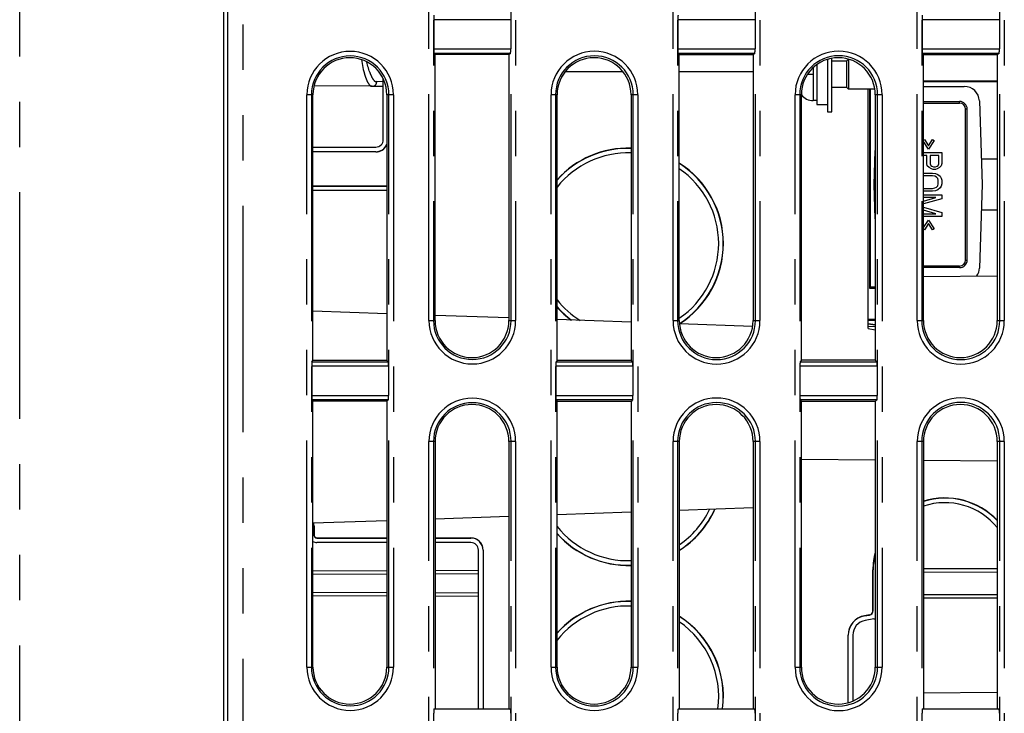
# Model space of a CAD drawing. Extents: x -341 to 500, y -320 to 274.
# Drawn here: x -297 to -264, y -38 to -15 of the extents above; entities that cross this region are included whole.
import ezdxf

# ---------------------------------------------------------------- set-up
doc = ezdxf.new("R2010")
doc.units = 0
doc.linetypes.add('PHANTOM', pattern=[15, 7.5, -1.5, 1.5, -1.5, 1.5, -1.5])
doc.layers.get('0').update_dxf_attribs({"linetype": 'CONTINUOUS'})

msp = doc.modelspace()

# ---------------------------------------------------------------- linework, layer by layer
at = {"color": 7, "linetype": 'PHANTOM'}
for p, q in [((-289.167, 68.712), (-289.167, -97.788)), ((-296.552, -88.343), (-296.552, -4.247)), ((-283.005, -25.091), (-283.005, -6.141)), ((-282.855, -6.141), (-282.855, -25.091)), ((-280.287, -25.091), (-280.287, -6.141)), ((-280.137, -6.141), (-280.137, -25.091)), ((-274.926, -25.091), (-274.926, -6.141)), ((-274.776, -6.141), (-274.776, -25.091)), ((-272.2, -25.091), (-272.2, -6.141)), ((-272.05, -6.141), (-272.05, -25.091)), ((-266.846, -25.091), (-266.846, -6.141)), ((-266.696, -6.141), (-266.696, -25.091)), ((-264.113, -25.091), (-264.113, -6.141)), ((-263.963, -6.141), (-263.963, -25.091)), ((-280.299, -15.128), (-282.846, -15.128)), ((-272.213, -15.128), (-274.767, -15.128)), ((-264.126, -15.128), (-266.687, -15.128)), ((-282.846, -16.094), (-280.299, -16.094)), ((-280.308, -16.243), (-282.84, -16.243)), ((-274.767, -16.094), (-272.213, -16.094)), ((-272.221, -16.243), (-274.761, -16.243)), ((-266.687, -16.094), (-264.126, -16.094)), ((-264.134, -16.243), (-266.681, -16.243)), ((-270.475, -16.932), (-270.284, -16.932)), ((-270.284, -16.709), (-270.284, -17.807)), ((-287.045, -36.561), (-287.045, -17.611)), ((-286.846, -17.611), (-287.045, -17.611)), ((-286.895, -17.611), (-286.895, -36.561)), ((-284.18, -17.611), (-284.401, -17.611)), ((-284.33, -36.561), (-284.33, -17.611)), ((-284.18, -17.611), (-284.18, -36.561)), ((-278.966, -36.561), (-278.966, -17.611)), ((-278.763, -17.611), (-278.966, -17.611)), ((-278.816, -17.611), (-278.816, -36.561)), ((-276.094, -17.611), (-276.318, -17.611)), ((-276.243, -36.561), (-276.243, -17.611)), ((-276.094, -17.611), (-276.094, -36.561)), ((-270.886, -36.561), (-270.886, -17.611)), ((-270.681, -17.611), (-270.886, -17.611)), ((-270.736, -17.611), (-270.736, -36.561)), ((-268.007, -17.611), (-268.236, -17.611)), ((-268.157, -36.561), (-268.157, -17.611)), ((-268.007, -17.611), (-268.007, -36.561)), ((-265.442, -17.89), (-265.442, -17.837)), ((-265.192, -18.087), (-265.245, -18.087)), ((-284.767, -19.505), (-284.767, -19.498)), ((-265.245, -23.087), (-265.192, -23.087)), ((-265.442, -23.337), (-265.442, -23.284)), ((-283.005, -25.091), (-282.804, -25.091)), ((-280.359, -25.091), (-280.137, -25.091)), ((-274.926, -25.091), (-274.722, -25.091)), ((-272.277, -25.091), (-272.05, -25.091)), ((-266.846, -25.091), (-266.639, -25.091)), ((-264.194, -25.091), (-263.963, -25.091)), ((-284.343, -26.603), (-286.886, -26.603)), ((-286.88, -26.453), (-284.352, -26.453)), ((-276.256, -26.603), (-278.807, -26.603)), ((-278.801, -26.453), (-276.265, -26.453)), ((-268.169, -26.603), (-270.727, -26.603)), ((-270.721, -26.453), (-268.178, -26.453)), ((-286.886, -27.569), (-284.343, -27.569)), ((-278.807, -27.569), (-276.256, -27.569)), ((-270.727, -27.569), (-268.169, -27.569)), ((-284.352, -27.718), (-286.88, -27.718)), ((-276.265, -27.718), (-278.801, -27.718)), ((-268.178, -27.718), (-270.721, -27.718)), ((-283.005, -48.041), (-283.005, -29.091)), ((-282.804, -29.091), (-283.005, -29.091)), ((-282.855, -29.091), (-282.855, -48.041)), ((-280.137, -29.091), (-280.359, -29.091)), ((-280.287, -48.041), (-280.287, -29.091)), ((-280.137, -29.091), (-280.137, -48.041)), ((-274.722, -29.091), (-274.926, -29.091)), ((-274.926, -48.041), (-274.926, -29.091)), ((-274.776, -29.091), (-274.776, -48.041)), ((-272.05, -29.091), (-272.277, -29.091)), ((-272.2, -48.041), (-272.2, -29.091)), ((-272.05, -29.091), (-272.05, -48.041)), ((-266.639, -29.091), (-266.846, -29.091)), ((-266.846, -48.041), (-266.846, -29.091)), ((-266.696, -29.091), (-266.696, -48.041)), ((-263.963, -29.091), (-264.194, -29.091)), ((-264.113, -48.041), (-264.113, -29.091)), ((-263.963, -29.091), (-263.963, -48.041)), ((-286.81, -31.888), (-286.817, -31.888)), ((-286.817, -32.188), (-286.81, -32.188)), ((-286.717, -32.282), (-286.717, -32.288)), ((-281.617, -32.288), (-281.617, -32.282)), ((-281.21, -32.688), (-281.217, -32.688)), ((-268.304, -33.343), (-268.311, -33.343)), ((-268.59, -34.861), (-268.588, -34.867)), ((-268.429, -34.84), (-268.43, -34.834)), ((-268.311, -34.692), (-268.304, -34.692)), ((-269.129, -35.508), (-269.136, -35.508)), ((-287.045, -36.561), (-286.846, -36.561)), ((-284.401, -36.561), (-284.18, -36.561)), ((-278.966, -36.561), (-278.763, -36.561)), ((-276.318, -36.561), (-276.094, -36.561)), ((-270.886, -36.561), (-270.681, -36.561)), ((-268.236, -36.561), (-268.007, -36.561))]:
    msp.add_line(p, q, dxfattribs=at)
at = {"color": 7, "linetype": 'CONTINUOUS'}
for p, q in [((-289.667, -97.288), (-289.667, 68.212)), ((-289.791, -58.788), (-289.791, 42.212)), ((-282.846, -15.128), (-282.846, -16.094)), ((-280.299, -15.128), (-280.299, -16.094)), ((-274.767, -15.128), (-274.767, -16.094)), ((-272.213, -15.128), (-272.213, -16.094)), ((-266.687, -15.128), (-266.687, -16.094)), ((-264.126, -15.128), (-264.126, -16.094)), ((-282.84, -16.243), (-282.804, -16.286)), ((-282.804, -25.091), (-282.804, -16.286)), ((-280.359, -16.287), (-282.804, -16.286)), ((-280.308, -16.243), (-280.359, -16.287)), ((-280.359, -16.287), (-280.359, -25.091)), ((-274.761, -16.243), (-274.722, -16.29)), ((-274.722, -25.091), (-274.722, -16.29)), ((-272.277, -16.291), (-274.722, -16.29)), ((-272.221, -16.243), (-272.277, -16.291)), ((-272.277, -16.291), (-272.277, -25.091)), ((-266.681, -16.243), (-266.639, -16.294)), ((-266.639, -25.091), (-266.639, -16.294)), ((-264.194, -16.295), (-266.639, -16.294)), ((-264.134, -16.243), (-264.194, -16.295)), ((-270.167, -16.614), (-270.167, -17.932)), ((-269.817, -16.442), (-269.817, -18.182)), ((-269.667, -18.182), (-269.667, -16.406)), ((-269.667, -16.493), (-269.178, -16.493)), ((-269.178, -16.493), (-269.121, -16.436)), ((-269.178, -17.37), (-269.178, -16.493)), ((-269.117, -16.437), (-269.117, -17.432)), ((-264.194, -16.295), (-264.194, -25.091)), ((-278.495, -16.846), (-276.587, -16.846)), ((-278.488, -16.838), (-276.593, -16.838)), ((-274.722, -16.838), (-272.277, -16.838)), ((-274.722, -16.846), (-272.277, -16.846)), ((-284.517, -19.098), (-284.517, -17.091)), ((-266.639, -17.157), (-264.194, -17.157)), ((-264.194, -17.187), (-266.639, -17.187)), ((-269.178, -17.37), (-269.667, -17.37)), ((-269.178, -17.37), (-269.117, -17.432)), ((-268.249, -17.432), (-269.117, -17.432)), ((-268.467, -25.352), (-268.467, -17.432)), ((-268.422, -17.432), (-268.422, -24.018)), ((-268.392, -23.987), (-268.392, -17.432)), ((-266.639, -17.337), (-265.288, -17.337)), ((-286.846, -26.412), (-286.846, -17.611)), ((-284.401, -17.611), (-284.401, -26.411)), ((-278.763, -26.409), (-278.763, -17.611)), ((-276.318, -17.611), (-276.318, -26.408)), ((-270.681, -26.405), (-270.681, -17.611)), ((-270.167, -17.807), (-270.284, -17.807)), ((-268.236, -17.611), (-268.236, -26.404)), ((-266.639, -17.837), (-265.442, -17.837)), ((-266.639, -17.89), (-265.442, -17.89)), ((-264.788, -17.82), (-264.692, -20.587)), ((-270.167, -17.932), (-269.817, -17.932)), ((-269.817, -18.182), (-269.667, -18.182)), ((-265.245, -23.087), (-265.245, -18.087)), ((-265.192, -23.087), (-265.192, -18.087)), ((-266.639, -19.111), (-266.608, -19.095)), ((-266.474, -19.41), (-266.639, -19.164)), ((-266.608, -19.095), (-266.474, -19.305)), ((-266.474, -19.305), (-266.34, -19.095)), ((-266.283, -19.125), (-266.474, -19.41)), ((-266.34, -19.095), (-266.283, -19.125)), ((-286.846, -19.348), (-284.767, -19.348)), ((-284.767, -19.498), (-286.846, -19.498)), ((-284.767, -19.505), (-286.846, -19.505)), ((-268.275, -20.587), (-268.236, -19.454)), ((-266.639, -19.53), (-266.034, -19.53)), ((-266.034, -19.53), (-266.034, -19.89)), ((-266.531, -19.62), (-266.639, -19.62)), ((-266.531, -19.89), (-266.531, -19.62)), ((-266.417, -19.62), (-266.417, -19.905)), ((-266.129, -19.62), (-266.417, -19.62)), ((-266.129, -19.905), (-266.129, -19.62)), ((-264.722, -19.737), (-264.194, -19.737)), ((-266.512, -19.965), (-266.531, -19.89)), ((-266.455, -20.025), (-266.512, -19.965)), ((-266.378, -20.07), (-266.455, -20.025)), ((-266.417, -19.905), (-266.397, -19.95)), ((-266.397, -19.95), (-266.359, -19.98)), ((-266.321, -20.085), (-266.378, -20.07)), ((-266.359, -19.98), (-266.302, -19.995)), ((-266.244, -20.085), (-266.321, -20.085)), ((-266.302, -19.995), (-266.244, -19.995)), ((-266.244, -19.995), (-266.187, -19.98)), ((-266.187, -20.07), (-266.244, -20.085)), ((-266.187, -19.98), (-266.148, -19.95)), ((-266.11, -20.025), (-266.187, -20.07)), ((-266.148, -19.95), (-266.129, -19.905)), ((-266.053, -19.965), (-266.11, -20.025)), ((-266.034, -19.89), (-266.053, -19.965)), ((-266.639, -20.207), (-266.627, -20.205)), ((-266.627, -20.295), (-266.639, -20.297)), ((-266.627, -20.205), (-266.34, -20.205)), ((-266.34, -20.295), (-266.627, -20.295)), ((-266.34, -20.205), (-266.244, -20.22)), ((-266.263, -20.31), (-266.34, -20.295)), ((-266.206, -20.34), (-266.263, -20.31)), ((-266.244, -20.22), (-266.168, -20.25)), ((-266.168, -20.385), (-266.206, -20.34)), ((-266.168, -20.25), (-266.091, -20.31)), ((-266.148, -20.445), (-266.168, -20.385)), ((-266.148, -20.565), (-266.148, -20.445)), ((-266.091, -20.31), (-266.053, -20.37)), ((-266.053, -20.37), (-266.034, -20.445)), ((-266.034, -20.445), (-266.034, -20.565)), ((-286.846, -20.632), (-284.401, -20.632)), ((-286.846, -20.638), (-284.401, -20.638)), ((-284.401, -20.788), (-286.846, -20.788)), ((-268.236, -21.72), (-268.275, -20.587)), ((-266.639, -20.712), (-266.627, -20.715)), ((-266.627, -20.805), (-266.639, -20.803)), ((-266.627, -20.715), (-266.34, -20.715)), ((-266.34, -20.805), (-266.627, -20.805)), ((-266.34, -20.715), (-266.263, -20.7)), ((-266.244, -20.79), (-266.34, -20.805)), ((-266.263, -20.7), (-266.206, -20.67)), ((-266.168, -20.76), (-266.244, -20.79)), ((-266.206, -20.67), (-266.168, -20.625)), ((-266.168, -20.625), (-266.148, -20.565)), ((-266.091, -20.7), (-266.168, -20.76)), ((-266.053, -20.64), (-266.091, -20.7)), ((-266.034, -20.565), (-266.053, -20.64)), ((-264.692, -20.587), (-264.788, -23.355)), ((-266.639, -20.925), (-266.034, -20.925)), ((-266.225, -21.015), (-266.639, -21.015)), ((-266.639, -21.138), (-266.225, -21.015)), ((-266.034, -21.06), (-266.639, -21.229)), ((-266.034, -20.925), (-266.034, -21.06)), ((-266.639, -21.34), (-266.034, -21.51)), ((-266.225, -21.555), (-266.639, -21.432)), ((-264.194, -21.437), (-264.722, -21.437)), ((-266.639, -21.555), (-266.225, -21.555)), ((-266.034, -21.645), (-266.639, -21.645)), ((-266.639, -22.011), (-266.474, -21.765)), ((-266.474, -21.765), (-266.283, -22.05)), ((-266.034, -21.51), (-266.034, -21.645)), ((-266.608, -22.08), (-266.639, -22.064)), ((-266.474, -21.87), (-266.608, -22.08)), ((-266.34, -22.08), (-266.474, -21.87)), ((-266.283, -22.05), (-266.34, -22.08)), ((-265.442, -23.284), (-266.639, -23.284)), ((-265.442, -23.337), (-266.639, -23.337)), ((-266.639, -23.628), (-264.194, -23.607)), ((-268.392, -23.987), (-268.422, -24.018)), ((-268.422, -24.018), (-268.236, -24.018)), ((-268.236, -23.987), (-268.392, -23.987)), ((-284.401, -24.861), (-286.846, -24.776)), ((-280.359, -25.002), (-282.804, -24.917)), ((-276.318, -25.143), (-278.763, -25.058)), ((-268.236, -25.058), (-268.467, -25.058)), ((-268.236, -25.087), (-268.467, -25.087)), ((-272.292, -25.284), (-274.717, -25.199)), ((-268.236, -25.234), (-268.467, -25.194)), ((-268.236, -25.243), (-268.467, -25.203)), ((-268.467, -25.281), (-268.236, -25.279)), ((-268.467, -25.352), (-268.236, -25.392)), ((-286.886, -26.603), (-286.886, -27.569)), ((-286.88, -26.453), (-286.846, -26.412)), ((-284.401, -26.411), (-286.846, -26.412)), ((-284.401, -26.411), (-284.352, -26.453)), ((-284.343, -26.603), (-284.343, -27.569)), ((-278.807, -26.603), (-278.807, -27.569)), ((-278.763, -26.409), (-278.801, -26.453)), ((-276.318, -26.408), (-278.763, -26.409)), ((-276.318, -26.408), (-276.265, -26.453)), ((-276.256, -26.603), (-276.256, -27.569)), ((-270.727, -26.603), (-270.727, -27.569)), ((-270.681, -26.405), (-270.721, -26.453)), ((-268.236, -26.404), (-270.681, -26.405)), ((-268.236, -26.404), (-268.178, -26.453)), ((-268.169, -26.603), (-268.169, -27.569)), ((-286.88, -27.718), (-286.846, -27.759)), ((-286.846, -36.561), (-286.846, -27.759)), ((-284.401, -27.76), (-286.846, -27.759)), ((-284.352, -27.718), (-284.401, -27.76)), ((-284.401, -27.76), (-284.401, -36.561)), ((-278.801, -27.718), (-278.763, -27.763)), ((-278.763, -36.561), (-278.763, -27.763)), ((-276.318, -27.764), (-278.763, -27.763)), ((-276.265, -27.718), (-276.318, -27.764)), ((-276.318, -27.764), (-276.318, -36.561)), ((-270.721, -27.718), (-270.681, -27.767)), ((-268.236, -27.768), (-270.681, -27.767)), ((-270.681, -36.561), (-270.681, -27.767)), ((-268.178, -27.718), (-268.236, -27.768)), ((-268.236, -27.768), (-268.236, -36.561)), ((-282.804, -29.091), (-282.804, -37.941)), ((-280.359, -29.091), (-280.359, -37.941)), ((-274.722, -29.091), (-274.722, -37.941)), ((-272.277, -29.091), (-272.277, -37.941)), ((-266.639, -29.091), (-266.639, -37.941)), ((-264.194, -29.091), (-264.194, -37.941)), ((-270.681, -29.676), (-268.236, -29.698)), ((-266.639, -29.712), (-264.194, -29.733)), ((-280.359, -31.574), (-282.804, -31.66)), ((-276.318, -31.433), (-278.763, -31.519)), ((-272.277, -31.292), (-274.722, -31.378)), ((-284.401, -31.716), (-286.846, -31.801)), ((-286.817, -31.888), (-286.817, -32.188)), ((-286.81, -31.888), (-286.81, -32.188)), ((-286.717, -32.282), (-284.401, -32.282)), ((-286.717, -32.288), (-284.401, -32.288)), ((-284.401, -32.438), (-286.717, -32.438)), ((-282.804, -32.282), (-281.617, -32.282)), ((-282.804, -32.288), (-281.617, -32.288)), ((-281.617, -32.438), (-282.804, -32.438)), ((-281.367, -37.941), (-281.367, -32.688)), ((-281.217, -32.688), (-281.217, -37.941)), ((-281.21, -32.688), (-281.21, -37.941)), ((-268.311, -34.692), (-268.311, -33.343)), ((-268.304, -34.692), (-268.304, -33.343)), ((-268.43, -34.834), (-268.59, -34.861)), ((-268.588, -34.867), (-268.429, -34.84)), ((-268.279, -34.967), (-268.563, -35.015)), ((-269.136, -37.74), (-269.136, -35.508)), ((-269.129, -37.738), (-269.129, -35.508)), ((-268.979, -35.508), (-268.979, -37.686)), ((-266.639, -37.41), (-264.194, -37.389)), ((-282.84, -37.941), (-280.309, -37.941)), ((-274.76, -37.941), (-272.222, -37.941)), ((-266.681, -37.941), (-264.135, -37.941))]:
    msp.add_line(p, q, dxfattribs=at)
at = {"color": 6, "linetype": 'PHANTOM'}
for p, q in [((-284.517, -17.182), (-284.736, -17.18)), ((-284.885, -17.33), (-286.809, -17.313)), ((-284.401, -33.375), (-286.846, -33.384)), ((-281.367, -33.365), (-282.804, -33.37)), ((-264.194, -33.305), (-266.639, -33.313)), ((-286.846, -34.193), (-284.401, -34.202)), ((-282.804, -34.207), (-281.367, -34.212)), ((-266.639, -34.264), (-264.194, -34.272))]:
    msp.add_line(p, q, dxfattribs=at)
at = {"color": 6, "linetype": 'CONTINUOUS'}
for p, q in [((-284.885, -17.33), (-284.517, -17.333)), ((-286.846, -33.484), (-284.401, -33.475)), ((-282.804, -33.47), (-281.367, -33.465)), ((-266.639, -33.413), (-264.194, -33.405)), ((-284.401, -34.102), (-286.846, -34.093)), ((-281.367, -34.112), (-282.804, -34.107)), ((-264.194, -34.172), (-266.639, -34.164))]:
    msp.add_line(p, q, dxfattribs=at)
at = {"color": 7, "linetype": 'CONTINUOUS'}
for points in [[(-282.84, -14.978), (-282.842, -14.989), (-282.843, -14.999), (-282.844, -15.01), (-282.844, -15.02), (-282.845, -15.032), (-282.845, -15.042), (-282.845, -15.054), (-282.846, -15.064), (-282.846, -15.075), (-282.846, -15.086), (-282.846, -15.097), (-282.846, -15.107), (-282.846, -15.118), (-282.846, -15.128)], [(-274.761, -14.978), (-274.762, -14.989), (-274.764, -14.999), (-274.764, -15.01), (-274.765, -15.02), (-274.765, -15.032), (-274.766, -15.042), (-274.766, -15.054), (-274.766, -15.064), (-274.767, -15.075), (-274.767, -15.086), (-274.767, -15.097), (-274.767, -15.107), (-274.767, -15.118), (-274.767, -15.128)], [(-266.681, -14.978), (-266.683, -14.989), (-266.685, -14.999), (-266.685, -15.01), (-266.685, -15.02), (-266.686, -15.032), (-266.686, -15.042), (-266.687, -15.054), (-266.687, -15.064), (-266.687, -15.075), (-266.687, -15.086), (-266.687, -15.097), (-266.687, -15.107), (-266.687, -15.118), (-266.687, -15.128)], [(-282.846, -16.094), (-282.846, -16.104), (-282.846, -16.115), (-282.846, -16.126), (-282.846, -16.137), (-282.846, -16.147), (-282.846, -16.158), (-282.845, -16.169), (-282.845, -16.179), (-282.845, -16.19), (-282.844, -16.201), (-282.844, -16.212), (-282.843, -16.222), (-282.842, -16.233), (-282.84, -16.243)], [(-280.308, -16.243), (-280.305, -16.233), (-280.304, -16.223), (-280.303, -16.212), (-280.302, -16.202), (-280.301, -16.19), (-280.301, -16.179), (-280.3, -16.168), (-280.3, -16.157), (-280.3, -16.147), (-280.3, -16.136), (-280.299, -16.125), (-280.299, -16.114), (-280.299, -16.103), (-280.299, -16.094)], [(-274.767, -16.094), (-274.767, -16.104), (-274.767, -16.115), (-274.767, -16.126), (-274.767, -16.137), (-274.766, -16.147), (-274.766, -16.158), (-274.766, -16.169), (-274.766, -16.179), (-274.765, -16.19), (-274.765, -16.201), (-274.764, -16.212), (-274.764, -16.222), (-274.762, -16.233), (-274.761, -16.243)], [(-272.221, -16.243), (-272.219, -16.233), (-272.217, -16.223), (-272.216, -16.212), (-272.215, -16.202), (-272.215, -16.19), (-272.214, -16.179), (-272.214, -16.168), (-272.213, -16.157), (-272.213, -16.147), (-272.213, -16.136), (-272.213, -16.125), (-272.213, -16.114), (-272.213, -16.103), (-272.213, -16.094)], [(-266.687, -16.094), (-266.687, -16.104), (-266.687, -16.115), (-266.687, -16.126), (-266.687, -16.137), (-266.687, -16.147), (-266.687, -16.158), (-266.687, -16.169), (-266.686, -16.179), (-266.686, -16.19), (-266.685, -16.201), (-266.685, -16.212), (-266.685, -16.222), (-266.683, -16.233), (-266.681, -16.243)], [(-264.134, -16.243), (-264.132, -16.233), (-264.13, -16.223), (-264.129, -16.212), (-264.129, -16.202), (-264.128, -16.19), (-264.127, -16.179), (-264.127, -16.168), (-264.127, -16.157), (-264.126, -16.147), (-264.126, -16.136), (-264.126, -16.125), (-264.126, -16.114), (-264.126, -16.103), (-264.126, -16.094)], [(-286.88, -26.453), (-286.882, -26.464), (-286.883, -26.474), (-286.884, -26.485), (-286.884, -26.495), (-286.885, -26.507), (-286.885, -26.517), (-286.885, -26.529), (-286.886, -26.539), (-286.886, -26.55), (-286.886, -26.561), (-286.886, -26.572), (-286.886, -26.582), (-286.886, -26.593), (-286.886, -26.603)], [(-284.343, -26.603), (-284.343, -26.592), (-284.343, -26.582), (-284.343, -26.571), (-284.343, -26.56), (-284.343, -26.549), (-284.344, -26.539), (-284.344, -26.528), (-284.344, -26.518), (-284.345, -26.507), (-284.346, -26.496), (-284.346, -26.485), (-284.347, -26.474), (-284.349, -26.463), (-284.352, -26.453)], [(-278.801, -26.453), (-278.802, -26.464), (-278.804, -26.474), (-278.804, -26.485), (-278.805, -26.495), (-278.805, -26.507), (-278.806, -26.517), (-278.806, -26.529), (-278.806, -26.539), (-278.807, -26.55), (-278.807, -26.561), (-278.807, -26.572), (-278.807, -26.582), (-278.807, -26.593), (-278.807, -26.603)], [(-276.256, -26.603), (-276.256, -26.592), (-276.256, -26.582), (-276.256, -26.571), (-276.256, -26.56), (-276.257, -26.549), (-276.257, -26.539), (-276.257, -26.528), (-276.258, -26.518), (-276.258, -26.507), (-276.259, -26.496), (-276.26, -26.485), (-276.26, -26.474), (-276.262, -26.463), (-276.265, -26.453)], [(-270.721, -26.453), (-270.723, -26.464), (-270.725, -26.474), (-270.725, -26.485), (-270.725, -26.495), (-270.726, -26.507), (-270.726, -26.517), (-270.727, -26.529), (-270.727, -26.539), (-270.727, -26.55), (-270.727, -26.561), (-270.727, -26.572), (-270.727, -26.582), (-270.727, -26.593), (-270.727, -26.603)], [(-268.169, -26.603), (-268.169, -26.592), (-268.169, -26.582), (-268.169, -26.571), (-268.17, -26.56), (-268.17, -26.549), (-268.17, -26.539), (-268.17, -26.528), (-268.171, -26.518), (-268.171, -26.507), (-268.172, -26.496), (-268.173, -26.485), (-268.173, -26.474), (-268.175, -26.463), (-268.178, -26.453)], [(-286.886, -27.569), (-286.886, -27.579), (-286.886, -27.59), (-286.886, -27.601), (-286.886, -27.612), (-286.886, -27.622), (-286.886, -27.633), (-286.885, -27.644), (-286.885, -27.654), (-286.885, -27.665), (-286.884, -27.676), (-286.884, -27.687), (-286.883, -27.697), (-286.882, -27.708), (-286.88, -27.718)], [(-284.352, -27.718), (-284.349, -27.708), (-284.347, -27.698), (-284.347, -27.687), (-284.346, -27.677), (-284.345, -27.665), (-284.345, -27.654), (-284.344, -27.643), (-284.344, -27.632), (-284.343, -27.622), (-284.343, -27.611), (-284.343, -27.6), (-284.343, -27.589), (-284.343, -27.578), (-284.343, -27.569)], [(-278.807, -27.569), (-278.807, -27.579), (-278.807, -27.59), (-278.807, -27.601), (-278.807, -27.612), (-278.807, -27.622), (-278.806, -27.633), (-278.806, -27.644), (-278.806, -27.654), (-278.805, -27.665), (-278.805, -27.676), (-278.804, -27.687), (-278.804, -27.697), (-278.802, -27.708), (-278.801, -27.718)], [(-276.265, -27.718), (-276.262, -27.708), (-276.26, -27.698), (-276.26, -27.687), (-276.259, -27.677), (-276.258, -27.665), (-276.258, -27.654), (-276.257, -27.643), (-276.257, -27.632), (-276.257, -27.622), (-276.256, -27.611), (-276.256, -27.6), (-276.256, -27.589), (-276.256, -27.578), (-276.256, -27.569)], [(-270.727, -27.569), (-270.727, -27.579), (-270.727, -27.59), (-270.727, -27.601), (-270.727, -27.612), (-270.727, -27.622), (-270.727, -27.633), (-270.727, -27.644), (-270.726, -27.654), (-270.726, -27.665), (-270.725, -27.676), (-270.725, -27.687), (-270.725, -27.697), (-270.723, -27.708), (-270.721, -27.718)], [(-268.178, -27.718), (-268.175, -27.708), (-268.173, -27.698), (-268.173, -27.687), (-268.172, -27.677), (-268.171, -27.665), (-268.171, -27.654), (-268.17, -27.643), (-268.17, -27.632), (-268.17, -27.622), (-268.17, -27.611), (-268.169, -27.6), (-268.169, -27.589), (-268.169, -27.578), (-268.169, -27.569)], [(-282.84, -37.941), (-282.842, -37.95), (-282.843, -37.96), (-282.844, -37.97), (-282.844, -37.98), (-282.845, -37.991), (-282.845, -38.001), (-282.845, -38.011), (-282.846, -38.021), (-282.846, -38.031), (-282.846, -38.041), (-282.846, -38.051), (-282.846, -38.061), (-282.846, -38.072), (-282.846, -38.082), (-282.846, -38.091)], [(-274.76, -37.941), (-274.763, -37.95), (-274.764, -37.96), (-274.764, -37.97), (-274.765, -37.98), (-274.765, -37.991), (-274.766, -38.001), (-274.766, -38.011), (-274.766, -38.021), (-274.766, -38.031), (-274.767, -38.041), (-274.767, -38.051), (-274.767, -38.061), (-274.767, -38.072), (-274.767, -38.082), (-274.767, -38.091)], [(-266.681, -37.941), (-266.683, -37.95), (-266.684, -37.96), (-266.685, -37.97), (-266.685, -37.98), (-266.686, -37.991), (-266.686, -38.001), (-266.686, -38.011), (-266.687, -38.021), (-266.687, -38.031), (-266.687, -38.041), (-266.687, -38.051), (-266.687, -38.061), (-266.687, -38.072), (-266.687, -38.082), (-266.687, -38.091)]]:
    msp.add_lwpolyline(points, dxfattribs=at)
at = {"color": 6, "linetype": 'PHANTOM'}
for points in [[(-285.243, -16.449), (-285.232, -16.514), (-285.221, -16.579), (-285.208, -16.644), (-285.195, -16.709), (-285.18, -16.773), (-285.164, -16.838, 0.005371), (-285.147, -16.901, 0.006767), (-285.128, -16.965, 0.008268), (-285.108, -17.028, 0.009876), (-285.085, -17.09, 0.014523), (-285.059, -17.151, 0.023554), (-285.029, -17.21, 0.028622), (-284.993, -17.265, 0.081066), (-284.947, -17.313, 0.177126), (-284.885, -17.33)], [(-284.736, -17.18, -0.135801), (-284.785, -17.17, -0.085615), (-284.825, -17.139, -0.033145), (-284.857, -17.099, -0.025845), (-284.885, -17.057, -0.017548), (-284.908, -17.012, -0.011927), (-284.93, -16.966, -0.009785), (-284.949, -16.918, -0.007876), (-284.966, -16.871), (-284.982, -16.822), (-284.997, -16.774), (-285.011, -16.725), (-285.024, -16.676), (-285.036, -16.626), (-285.047, -16.577), (-285.058, -16.527)], [(-284.736, -17.18, -0.040178), (-284.737, -17.207, -0.04811), (-284.742, -17.233, -0.057051), (-284.752, -17.257, -0.045564), (-284.767, -17.279, -0.038342), (-284.787, -17.298, -0.04667), (-284.809, -17.314, -0.059224), (-284.833, -17.325, -0.049811), (-284.859, -17.33, -0.041171), (-284.885, -17.33)]]:
    msp.add_lwpolyline(points, format="xyb", dxfattribs=at)
at = {"color": 7, "linetype": 'CONTINUOUS'}
for points in [[(-280.299, -38.091), (-280.299, -38.08), (-280.299, -38.069), (-280.299, -38.058), (-280.3, -38.047), (-280.3, -38.037), (-280.3, -38.026), (-280.301, -38.015), (-280.301, -38.003), (-280.301, -37.992), (-280.302, -37.981), (-280.303, -37.97), (-280.304, -37.959), (-280.306, -37.948, 0.480303), (-280.309, -37.941)], [(-272.213, -38.091), (-272.213, -38.08), (-272.213, -38.069), (-272.213, -38.058), (-272.213, -38.047), (-272.213, -38.037), (-272.213, -38.026), (-272.214, -38.015), (-272.214, -38.003), (-272.215, -37.992), (-272.215, -37.981), (-272.216, -37.97), (-272.217, -37.959), (-272.219, -37.948, 0.480303), (-272.222, -37.941)], [(-264.126, -38.091), (-264.126, -38.08), (-264.126, -38.069), (-264.126, -38.058), (-264.126, -38.047), (-264.126, -38.037), (-264.127, -38.026), (-264.127, -38.015), (-264.127, -38.003), (-264.128, -37.992), (-264.129, -37.981), (-264.129, -37.97), (-264.13, -37.959), (-264.132, -37.948, 0.480303), (-264.135, -37.941)]]:
    msp.add_lwpolyline(points, format="xyb", dxfattribs=at)
at = {"color": 7, "linetype": 'PHANTOM'}
for centre, radius, start, end in [((-285.613, -17.611), 1.432, 0.0036, 179.9964), ((-277.53, -17.611), 1.436, 0.0036, 179.9964), ((-269.447, -17.611), 1.44, 0.0036, 179.9964), ((-285.613, -17.611), 1.283, 0.0047, 179.9953), ((-277.53, -17.611), 1.286, 0.0047, 179.9953), ((-269.446, -17.611), 1.29, 0.0047, 179.9953), ((-281.571, -25.091), 1.434, 180.0036, 359.9964), ((-281.571, -25.091), 1.284, 180.0047, 359.9953), ((-273.488, -25.091), 1.438, 180.0036, 359.9964), ((-273.488, -25.091), 1.288, 180.0047, 359.9953), ((-265.405, -25.091), 1.442, 180.0036, 359.9964), ((-265.405, -25.091), 1.292, 180.0047, 359.9953), ((-281.571, -29.091), 1.434, 0.0036, 179.9964), ((-273.488, -29.091), 1.438, 0.0036, 179.9964), ((-265.405, -29.091), 1.442, 0.0036, 179.9964), ((-281.571, -29.091), 1.284, 0.0047, 179.9953), ((-273.488, -29.091), 1.288, 0.0047, 179.9953), ((-265.405, -29.091), 1.292, 0.0047, 179.9953), ((-285.613, -36.561), 1.432, 180.0036, 359.9964), ((-285.613, -36.561), 1.283, 180.0047, 359.9953), ((-277.53, -36.561), 1.436, 180.0036, 359.9964), ((-277.53, -36.561), 1.286, 180.0047, 359.9953), ((-269.447, -36.561), 1.44, 180.0036, 359.9964), ((-269.446, -36.561), 1.29, 180.0047, 359.9953)]:
    msp.add_arc(centre, radius, start, end, dxfattribs=at)
at = {"color": 7, "linetype": 'CONTINUOUS'}
for centre, radius, start, end in [((-285.623, -17.611), 1.223, 0.0001, 179.9999), ((-277.541, -17.611), 1.223, 0.0001, 179.9999), ((-269.458, -17.611), 1.223, 0.0001, 179.9999), ((-265.288, -17.837), 0.5, 2, 90), ((-270.284, -17.307), 0.5, 217.4387, 270), ((-265.442, -18.087), 0.25, 0, 90), ((-265.442, -18.087), 0.197, 0, 90), ((-284.767, -19.098), 0.25, 270, 360), ((-284.767, -19.098), 0.4, 270, 336.2433), ((-284.767, -19.098), 0.407, 270, 334.2264), ((-276.417, -22.538), 3, 88.1173, 141.464), ((-276.417, -22.538), 3.157, 88.2106, 138.0232), ((-276.417, -22.538), 3.15, 88.2068, 138.1545), ((-276.417, -22.538), 3.157, 302.5821, 57.5205), ((-276.417, -22.538), 3.15, 302.6446, 57.4445), ((-276.417, -22.538), 3, 304.4025, 55.5975), ((-265.442, -23.087), 0.25, 270, 360), ((-265.442, -23.087), 0.197, 270, 360), ((-265.288, -23.337), 0.5, 326.5641, 358), ((-276.417, -22.538), 3, 218.536, 238.077), ((-276.417, -22.538), 3.15, 221.8454, 233.6296), ((-276.417, -22.538), 3.157, 221.9769, 233.4569), ((-281.582, -25.091), 1.222, 180.0001, 359.9999), ((-273.499, -25.091), 1.222, 180.0001, 359.9999), ((-265.417, -25.091), 1.222, 180.0001, 359.9999), ((-281.582, -29.091), 1.222, 0.0001, 179.9999), ((-273.499, -29.091), 1.222, 0.0001, 179.9999), ((-265.417, -29.091), 1.222, 0.0001, 179.9999), ((-265.929, -33.343), 2.382, 43.2345, 107.3452), ((-265.929, -33.343), 2.375, 43.0666, 107.3946), ((-265.929, -33.343), 2.225, 38.7591, 108.6095), ((-276.417, -30.038), 3.157, 302.4796, 335.7194), ((-276.417, -30.038), 3.15, 302.5555, 335.6607), ((-276.417, -30.038), 3, 304.4025, 334.2331), ((-287.217, -31.888), 0.4, 0, 12.7199), ((-287.217, -31.888), 0.407, 0, 12.545), ((-276.417, -30.038), 3, 218.536, 271.8827), ((-286.717, -32.188), 0.1, 180, 270), ((-286.717, -32.188), 0.0935, 180, 270), ((-276.417, -30.038), 3.15, 221.8454, 271.7932), ((-276.417, -30.038), 3.157, 221.9769, 271.7894), ((-286.717, -32.188), 0.25, 238.9148, 270), ((-281.617, -32.688), 0.407, 0, 90), ((-281.617, -32.688), 0.4, 0, 90), ((-281.617, -32.688), 0.25, 0, 90), ((-265.929, -33.343), 2.382, 165.5839, 180), ((-265.929, -33.343), 2.375, 166.2014, 180), ((-276.417, -37.538), 3, 88.1173, 141.464), ((-276.417, -37.538), 3.157, 88.2106, 138.0232), ((-276.417, -37.538), 3.15, 88.2068, 138.1545), ((-268.479, -35.508), 0.657, 99.6637, 180), ((-268.479, -35.508), 0.65, 99.6637, 180), ((-268.454, -34.692), 0.143, 279.6637, 360), ((-268.454, -34.692), 0.15, 279.6637, 360), ((-276.417, -37.538), 3.157, 352.674, 57.5204), ((-276.417, -37.538), 3.15, 352.6587, 57.4445), ((-276.417, -37.538), 3, 352.2895, 55.5975), ((-268.479, -35.508), 0.5, 99.6637, 180), ((-268.304, -34.819), 0.15, 279.6637, 297.2016), ((-285.623, -36.561), 1.223, 180.0001, 359.9999), ((-277.541, -36.561), 1.223, 180.0001, 359.9999), ((-269.458, -36.561), 1.223, 180.0001, 359.9999)]:
    msp.add_arc(centre, radius, start, end, dxfattribs=at)

doc.saveas('drawing.dxf')
